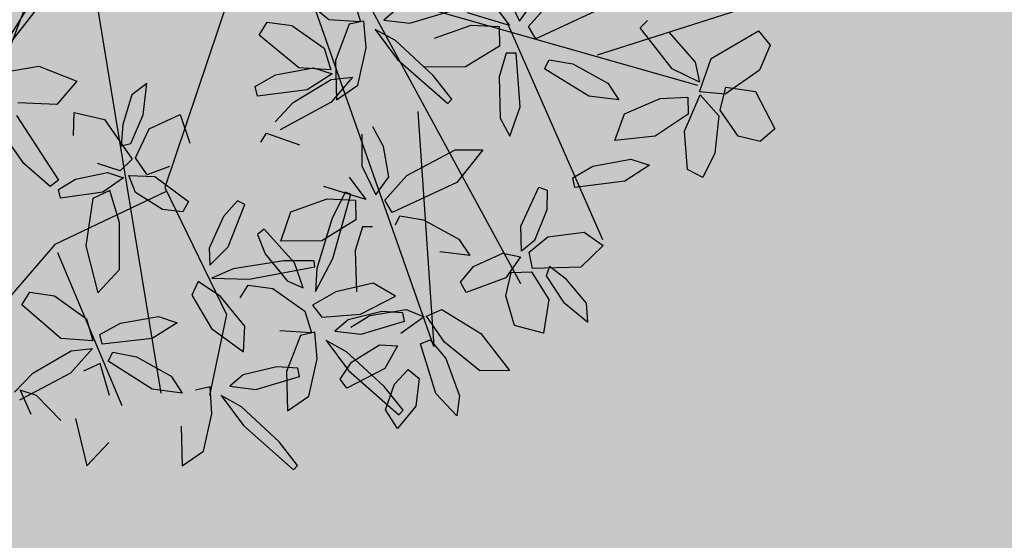
# Model space of a CAD drawing. Units: millimetres. Extents: x 954 to 1457, y 1085 to 1351.
# Drawn here: x 1406 to 1406, y 1284 to 1284 of the extents above; entities that cross this region are included whole.
import ezdxf

# ---------------------------------------------------------------- set-up
doc = ezdxf.new("R2010")
doc.units = ezdxf.units.MM
doc.layers.add('ARBOLES', color=72, linetype='Continuous')
doc.layers.add('vegetales', color=3, linetype='Continuous')
doc.layers.add('Cotas', color=7, linetype='Continuous', lineweight=5)
doc.layers.add('Jar', color=76, linetype='Continuous', lineweight=18)

# ---------------------------------------------------------------- blocks, each defined once
blk = doc.blocks.new('Planta(planta)002')
at = {"color": 44}
for p, q in [((-0.4998, 0.3219), (-0.6066, 0.4949)), ((-0.265, 0.3347), (-0.0127, 0.0381)), ((-0.0408, 0.008), (-0.265, 0.3347)), ((-0.5105, 0.3219), (-0.7187, 0.3027)), ((-0.4785, 0.1682), (-0.4998, 0.3219)), ((-0.1475, 0.1682), (-0.7187, 0.2514)), ((-0.6493, 0.1425), (-0.74, 0.1938)), ((-0.4731, 0.1682), (-0.6493, 0.1425)), ((-0.1635, -0.0586), (-0.4731, 0.1682)), ((-0.7667, -0.0945), (-0.1951, -0.0769)), ((-0.4785, -0.1649), (-0.7667, -0.0945)), ((-0.3237, -0.1457), (-0.724, -0.2226)), ((-0.3118, -0.1458), (-0.5532, -0.5108)), ((-0.4038, -0.3058), (-0.7027, -0.3379)), ((-0.4785, -0.4021), (-0.4785, -0.5877))]:
    blk.add_line(p, q, dxfattribs=at)
at = {"color": 60}
for p, q in [((-0.6607, 0.3521), (-0.6734, 0.4238)), ((-0.6619, 0.4268), (-0.6459, 0.3975)), ((-0.6616, 0.4191), (-0.6945, 0.4155)), ((-0.6745, 0.4016), (-0.6616, 0.4191)), ((-0.7136, 0.3817), (-0.6745, 0.4016)), ((-0.6459, 0.3975), (-0.6337, 0.3428)), ((-0.615, 0.3504), (-0.5599, 0.3845)), ((-0.5599, 0.3845), (-0.5477, 0.3701)), ((-0.7779, 0.3679), (-0.7585, 0.3326)), ((-0.7166, 0.3635), (-0.7779, 0.3679)), ((-0.5477, 0.3701), (-0.5615, 0.3419)), ((-0.6391, 0.3163), (-0.6607, 0.3521)), ((-0.63, 0.313), (-0.615, 0.3504)), ((-0.3906, 0.3284), (-0.3194, 0.351)), ((-0.6603, 0.3129), (-0.6631, 0.336)), ((-0.6337, 0.3428), (-0.6391, 0.3163)), ((-0.5615, 0.3419), (-0.6014, 0.3124)), ((-0.4285, 0.3057), (-0.3906, 0.3284)), ((-0.2724, 0.3229), (-0.2795, 0.2734)), ((-0.7021, 0.3139), (-0.6603, 0.3129)), ((-0.6014, 0.3124), (-0.63, 0.313)), ((-0.3305, 0.3189), (-0.4241, 0.2932)), ((-0.3324, 0.2663), (-0.3158, 0.3123)), ((-0.7106, 0.2602), (-0.6603, 0.3023)), ((-0.6603, 0.3023), (-0.6514, 0.2935)), ((-0.6498, 0.241), (-0.6376, 0.3032)), ((-0.6376, 0.3032), (-0.6251, 0.302)), ((-0.6251, 0.302), (-0.6193, 0.2731)), ((-0.4241, 0.2932), (-0.4285, 0.3057)), ((-0.2429, 0.298), (-0.202, 0.266)), ((-0.6514, 0.2935), (-0.6658, 0.2668)), ((-0.5744, 0.2889), (-0.5546, 0.2539)), ((-0.5132, 0.2853), (-0.5744, 0.2889)), ((-0.4552, 0.2442), (-0.4464, 0.2975)), ((-0.4464, 0.2975), (-0.4352, 0.2968)), ((-0.4352, 0.2968), (-0.4292, 0.2724)), ((-0.6193, 0.2731), (-0.6261, 0.2249)), ((-0.4592, 0.2586), (-0.5132, 0.2853)), ((-0.2795, 0.2734), (-0.312, 0.2331)), ((-0.6658, 0.2668), (-0.7026, 0.2324)), ((-0.4292, 0.2724), (-0.4336, 0.2312)), ((-0.312, 0.2331), (-0.3324, 0.2663)), ((-0.8142, 0.2532), (-0.8047, 0.222)), ((-0.7664, 0.2394), (-0.8142, 0.2532)), ((-0.7269, 0.2257), (-0.7106, 0.2602)), ((-0.5546, 0.2539), (-0.4979, 0.2359)), ((-0.4561, 0.2355), (-0.4592, 0.2586)), ((-0.3762, 0.258), (-0.3487, 0.2484)), ((-0.3487, 0.2484), (-0.3686, 0.2146)), ((-0.6406, 0.205), (-0.6498, 0.241)), ((-0.4979, 0.2359), (-0.4561, 0.2355)), ((-0.4459, 0.2139), (-0.4552, 0.2442)), ((-0.4363, 0.2152), (-0.4189, 0.24)), ((-0.7026, 0.2324), (-0.7269, 0.2257)), ((-0.6261, 0.2249), (-0.6406, 0.205)), ((-0.4336, 0.2312), (-0.4459, 0.2139)), ((-0.8047, 0.222), (-0.7631, 0.1977)), ((-0.4268, 0.1965), (-0.4363, 0.2152)), ((-0.3686, 0.2146), (-0.4268, 0.1965)), ((-0.7301, 0.1898), (-0.7285, 0.2086)), ((-0.4991, 0.1792), (-0.468, 0.2052)), ((-0.468, 0.2052), (-0.4451, 0.2067)), ((-0.4451, 0.2067), (-0.4561, 0.176)), ((-0.4068, 0.2047), (-0.4074, 0.1923)), ((-0.3817, 0.1948), (-0.4068, 0.2047)), ((-0.7631, 0.1977), (-0.7301, 0.1898)), ((-0.4514, 0.1845), (-0.4265, 0.1921)), ((-0.4265, 0.1921), (-0.3967, 0.1646)), ((-0.4074, 0.1923), (-0.3778, 0.1663)), ((-0.3495, 0.1725), (-0.3817, 0.1948)), ((-0.7447, 0.1798), (-0.7893, 0.1645)), ((-0.7659, 0.1596), (-0.7447, 0.1798)), ((-0.6129, 0.1767), (-0.6605, 0.1657)), ((-0.599, 0.1639), (-0.6129, 0.1767)), ((-0.5094, 0.1558), (-0.4991, 0.1792)), ((-0.4561, 0.176), (-0.4993, 0.1451)), ((-0.45, 0.1545), (-0.4514, 0.1845)), ((-0.7893, 0.1645), (-0.8617, 0.1213)), ((-0.7366, 0.1656), (-0.7506, 0.1355)), ((-0.7283, 0.1455), (-0.7366, 0.1656)), ((-0.6605, 0.1657), (-0.7007, 0.1364)), ((-0.6255, 0.1427), (-0.599, 0.1639)), ((-0.3967, 0.1646), (-0.3914, 0.1218)), ((-0.3778, 0.1663), (-0.3413, 0.1502)), ((-0.3413, 0.1502), (-0.3495, 0.1725)), ((-0.8224, 0.1278), (-0.7659, 0.1596)), ((-0.4993, 0.1451), (-0.5094, 0.1558)), ((-0.7314, 0.1017), (-0.7283, 0.1455)), ((-0.6703, 0.1247), (-0.6255, 0.1427)), ((-0.6001, 0.1462), (-0.6154, 0.1016)), ((-0.5972, 0.1171), (-0.6001, 0.1462)), ((-0.5839, 0.1438), (-0.5687, 0.1144)), ((-0.5629, 0.1381), (-0.5839, 0.1438)), ((-0.5303, 0.1088), (-0.5629, 0.1381)), ((-0.858, 0.1145), (-0.8224, 0.1278)), ((-0.7506, 0.1355), (-0.7517, 0.0784)), ((-0.7007, 0.1364), (-0.6703, 0.1247)), ((-0.8617, 0.1213), (-0.858, 0.1145)), ((-0.6348, 0.1196), (-0.6224, 0.1054)), ((-0.6068, 0.0529), (-0.5972, 0.1171)), ((-0.5687, 0.1144), (-0.5243, 0.0785)), ((-0.3914, 0.1218), (-0.4294, 0.1211)), ((-0.7886, 0.1057), (-0.779, 0.0746)), ((-0.7407, 0.0922), (-0.7886, 0.1057)), ((-0.7412, 0.0772), (-0.7314, 0.1017)), ((-0.6224, 0.1054), (-0.6358, 0.077)), ((-0.6154, 0.1016), (-0.6257, 0.018)), ((-0.517, 0.086), (-0.5303, 0.1088)), ((-0.7027, 0.0616), (-0.7407, 0.0922)), ((-0.779, 0.0746), (-0.7372, 0.0505)), ((-0.7517, 0.0784), (-0.7412, 0.0772)), ((-0.7039, 0.0472), (-0.6894, 0.0847)), ((-0.6358, 0.077), (-0.6753, 0.047)), ((-0.5649, 0.0746), (-0.5912, 0.0728)), ((-0.5614, 0.0647), (-0.5649, 0.0746)), ((-0.5243, 0.0785), (-0.517, 0.086)), ((-0.5912, 0.0728), (-0.6319, 0.0566)), ((-0.6133, 0.0409), (-0.5614, 0.0647)), ((-0.7372, 0.0505), (-0.7042, 0.0428)), ((-0.7042, 0.0428), (-0.7027, 0.0616)), ((-0.6319, 0.0566), (-0.6464, 0.0403)), ((-0.6181, 0.0167), (-0.6068, 0.0529)), ((-0.6753, 0.047), (-0.7039, 0.0472)), ((-0.6464, 0.0403), (-0.6133, 0.0409)), ((-0.597, -0.0002), (-0.5818, 0.0493)), ((-0.5818, 0.0493), (-0.5505, 0.0261)), ((-0.7838, 0.0261), (-0.7704, 0.0303)), ((-0.7744, -0.0272), (-0.7838, 0.0261)), ((-0.7704, 0.0303), (-0.7543, 0.0102)), ((-0.7187, 0.0327), (-0.7633, 0.0172)), ((-0.7398, 0.0124), (-0.7187, 0.0327)), ((-0.6887, 0.0289), (-0.7, -0.0186)), ((-0.6711, 0.0357), (-0.6887, 0.0289)), ((-0.6638, 0.0026), (-0.6711, 0.0357)), ((-0.6557, 0.0269), (-0.6226, -0.0067)), ((-0.6284, 0.0165), (-0.6557, 0.0269)), ((-0.5505, 0.0261), (-0.5488, -0.0228)), ((-0.4467, 0.0254), (-0.4733, -0.0098)), ((-0.4554, 0.0354), (-0.4467, 0.0254)), ((-0.7633, 0.0172), (-0.8354, -0.0264)), ((-0.7962, -0.0197), (-0.7398, 0.0124)), ((-0.7106, 0.0185), (-0.7244, -0.0117)), ((-0.7022, -0.0016), (-0.7106, 0.0185)), ((-0.5751, -0.0205), (-0.6284, 0.0165)), ((-0.6257, 0.018), (-0.6181, 0.0167)), ((-0.4102, -0.0403), (-0.3988, 0.0221)), ((-0.3988, 0.0221), (-0.3863, 0.0211)), ((-0.3863, 0.0211), (-0.3801, -0.0077)), ((-0.7543, 0.0102), (-0.7442, -0.0299)), ((-0.6677, -0.0456), (-0.6638, 0.0026)), ((-0.4342, -0.064), (-0.4479, 0.0075)), ((-0.4364, 0.0106), (-0.4201, -0.0185)), ((-0.8514, -0.0195), (-0.8245, -0.0122)), ((-0.8245, -0.0122), (-0.7972, -0.0329)), ((-0.7244, -0.0117), (-0.7252, -0.0688)), ((-0.7121, -0.0019), (-0.7052, -0.0294)), ((-0.705, -0.0453), (-0.7022, -0.0016)), ((-0.6226, -0.0067), (-0.5522, -0.053)), ((-0.585, -0.0488), (-0.597, -0.0002)), ((-0.3801, -0.0077), (-0.3862, -0.0561)), ((-0.3807, -0.0385), (-0.3261, -0.0035)), ((-0.3261, -0.0035), (-0.3137, -0.0178)), ((-0.8315, -0.05), (-0.8514, -0.0195)), ((-0.8317, -0.0332), (-0.7962, -0.0197)), ((-0.7, -0.0186), (-0.6916, -0.0677)), ((-0.6217, -0.0367), (-0.6716, -0.0223)), ((-0.5477, -0.0468), (-0.5751, -0.0205)), ((-0.5642, -0.0687), (-0.5326, -0.0234)), ((-0.5488, -0.0228), (-0.5612, -0.0562)), ((-0.4201, -0.0185), (-0.4071, -0.073)), ((-0.3137, -0.0178), (-0.3271, -0.0462)), ((-0.8354, -0.0264), (-0.8317, -0.0332)), ((-0.7972, -0.0329), (-0.7848, -0.0547)), ((-0.7522, -0.0513), (-0.7744, -0.0272)), ((-0.7442, -0.0299), (-0.7522, -0.0513)), ((-0.7052, -0.0294), (-0.7117, -0.0752)), ((-0.5958, -0.0542), (-0.6217, -0.0367)), ((-0.7147, -0.0699), (-0.705, -0.0453)), ((-0.6916, -0.0677), (-0.6677, -0.0456)), ((-0.5612, -0.0562), (-0.585, -0.0488)), ((-0.5522, -0.053), (-0.5477, -0.0468)), ((-0.4005, -0.0761), (-0.4102, -0.0403)), ((-0.3952, -0.076), (-0.3807, -0.0385)), ((-0.3271, -0.0462), (-0.3666, -0.0762)), ((-0.7997, -0.0648), (-0.8315, -0.05)), ((-0.7848, -0.0547), (-0.7997, -0.0648)), ((-0.7275, -0.094), (-0.7384, -0.0597)), ((-0.5998, -0.0662), (-0.5958, -0.0542)), ((-0.531, -0.0573), (-0.5642, -0.0687)), ((-0.3862, -0.0561), (-0.4005, -0.0761)), ((-0.3343, -0.0926), (-0.2797, -0.0577)), ((-0.7252, -0.0688), (-0.7147, -0.0699)), ((-0.4121, -0.0996), (-0.4342, -0.064)), ((-0.4335, -0.0716), (-0.4239, -0.1027)), ((-0.3856, -0.0852), (-0.4335, -0.0716)), ((-0.4071, -0.073), (-0.4121, -0.0996)), ((-0.8589, -0.0955), (-0.8242, -0.0789)), ((-0.8242, -0.0789), (-0.7586, -0.0795)), ((-0.7586, -0.0795), (-0.7574, -0.0927)), ((-0.7117, -0.0752), (-0.7275, -0.094)), ((-0.5222, -0.0769), (-0.5625, -0.0825)), ((-0.5625, -0.0825), (-0.546, -0.105)), ((-0.4843, -0.0888), (-0.5222, -0.0769)), ((-0.3666, -0.0762), (-0.3952, -0.076)), ((-0.3475, -0.1157), (-0.3856, -0.0852)), ((-0.8359, -0.1067), (-0.8589, -0.0955)), ((-0.7574, -0.0927), (-0.7856, -0.1043)), ((-0.7656, -0.1091), (-0.7274, -0.0972)), ((-0.7274, -0.0972), (-0.7253, -0.1181)), ((-0.6059, -0.0949), (-0.5968, -0.1036)), ((-0.5901, -0.0953), (-0.5724, -0.0912)), ((-0.5784, -0.1845), (-0.5901, -0.0953)), ((-0.5724, -0.0912), (-0.5513, -0.1273)), ((-0.3488, -0.1301), (-0.3343, -0.0926)), ((-0.7856, -0.1043), (-0.8359, -0.1067)), ((-0.8137, -0.1403), (-0.7656, -0.1091)), ((-0.5968, -0.1036), (-0.6108, -0.1305)), ((-0.546, -0.105), (-0.5072, -0.1103)), ((-0.5072, -0.1103), (-0.4799, -0.105)), ((-0.4239, -0.1027), (-0.3821, -0.1269)), ((-0.7253, -0.1181), (-0.769, -0.1561)), ((-0.3491, -0.1345), (-0.3475, -0.1157)), ((-0.6108, -0.1305), (-0.6472, -0.1653)), ((-0.5513, -0.1273), (-0.5385, -0.1951)), ((-0.3821, -0.1269), (-0.3491, -0.1345)), ((-0.3202, -0.1303), (-0.3488, -0.1301)), ((-0.8244, -0.1761), (-0.8137, -0.1403)), ((-0.6714, -0.1724), (-0.6555, -0.1377)), ((-0.3636, -0.1446), (-0.4082, -0.1602)), ((-0.3847, -0.1649), (-0.3636, -0.1446)), ((-0.769, -0.1561), (-0.8244, -0.1761)), ((-0.7141, -0.1538), (-0.6996, -0.1512)), ((-0.7118, -0.2069), (-0.7141, -0.1538)), ((-0.6996, -0.1512), (-0.6857, -0.1726)), ((-0.4082, -0.1602), (-0.4803, -0.2037)), ((-0.3555, -0.1588), (-0.3692, -0.189)), ((-0.347, -0.1789), (-0.3555, -0.1588)), ((-0.6857, -0.1726), (-0.6808, -0.2129)), ((-0.6472, -0.1653), (-0.6714, -0.1724)), ((-0.4411, -0.197), (-0.3847, -0.1649)), ((-0.5494, -0.2284), (-0.5784, -0.1845)), ((-0.5385, -0.1951), (-0.5494, -0.2284)), ((-0.4766, -0.2105), (-0.4411, -0.197)), ((-0.4429, -0.239), (-0.4278, -0.1895)), ((-0.3692, -0.189), (-0.37, -0.2461)), ((-0.7926, -0.2314), (-0.7724, -0.1993)), ((-0.7724, -0.1993), (-0.7332, -0.2002)), ((-0.7332, -0.2002), (-0.7073, -0.2155)), ((-0.6921, -0.2329), (-0.7118, -0.2069)), ((-0.4803, -0.2037), (-0.4766, -0.2105)), ((-0.7073, -0.2155), (-0.7145, -0.2404)), ((-0.6808, -0.2129), (-0.6921, -0.2329)), ((-0.3965, -0.2127), (-0.3947, -0.2616)), ((-0.7539, -0.2504), (-0.7926, -0.2314)), ((-0.7145, -0.2404), (-0.7539, -0.2504)), ((-0.7273, -0.3012), (-0.7107, -0.2426)), ((-0.7107, -0.2426), (-0.6898, -0.2449)), ((-0.6898, -0.2449), (-0.6785, -0.273)), ((-0.6857, -0.2362), (-0.6552, -0.2449)), ((-0.6779, -0.2559), (-0.6857, -0.2362)), ((-0.6552, -0.2449), (-0.6154, -0.2814)), ((-0.431, -0.2876), (-0.4429, -0.239)), ((-0.7248, -0.2565), (-0.7628, -0.2671)), ((-0.7147, -0.2638), (-0.7248, -0.2565)), ((-0.6458, -0.2821), (-0.6779, -0.2559)), ((-0.7628, -0.2671), (-0.7962, -0.2889)), ((-0.7368, -0.2794), (-0.7147, -0.2638)), ((-0.5176, -0.2611), (-0.543, -0.2659)), ((-0.543, -0.2659), (-0.5116, -0.2896)), ((-0.4677, -0.2755), (-0.5176, -0.2611)), ((-0.4101, -0.3075), (-0.3786, -0.2622)), ((-0.3947, -0.2616), (-0.4072, -0.295)), ((-0.773, -0.2942), (-0.7368, -0.2794)), ((-0.6785, -0.273), (-0.6869, -0.3186)), ((-0.6221, -0.2903), (-0.6458, -0.2821)), ((-0.6154, -0.2814), (-0.6221, -0.2903)), ((-0.4418, -0.293), (-0.4677, -0.2755)), ((-0.7962, -0.2889), (-0.773, -0.2942)), ((-0.5116, -0.2896), (-0.4458, -0.305)), ((-0.4458, -0.305), (-0.4418, -0.293)), ((-0.4072, -0.295), (-0.431, -0.2876)), ((-0.377, -0.2961), (-0.4101, -0.3075)), ((-0.7099, -0.3364), (-0.7273, -0.3012)), ((-0.6869, -0.3186), (-0.7099, -0.3364)), ((-0.3682, -0.3157), (-0.4085, -0.3213)), ((-0.4085, -0.3213), (-0.392, -0.3437)), ((-0.6409, -0.3869), (-0.6296, -0.3245)), ((-0.6296, -0.3245), (-0.6171, -0.3255)), ((-0.6171, -0.3255), (-0.6109, -0.3543)), ((-0.525, -0.3762), (-0.4754, -0.3334)), ((-0.4754, -0.3334), (-0.4663, -0.3421)), ((-0.4361, -0.3341), (-0.4184, -0.33)), ((-0.4244, -0.4232), (-0.4361, -0.3341)), ((-0.4184, -0.33), (-0.3973, -0.3661)), ((-0.4663, -0.3421), (-0.4803, -0.369)), ((-0.6109, -0.3543), (-0.617, -0.4026)), ((-0.4803, -0.369), (-0.5167, -0.4039)), ((-0.5409, -0.4109), (-0.525, -0.3762))]:
    blk.add_line(p, q, dxfattribs=at)
at = {"color": 62}
for p, q in [((-0.6312, -0.4227), (-0.6409, -0.3869)), ((-0.5982, -0.4405), (-0.5884, -0.3904)), ((-0.5884, -0.3904), (-0.5599, -0.4121)), ((-0.617, -0.4026), (-0.6312, -0.4227)), ((-0.5167, -0.4039), (-0.5409, -0.4109)), ((-0.5599, -0.4121), (-0.5552, -0.4608)), ((-0.5847, -0.4885), (-0.5982, -0.4405)), ((-0.6662, -0.482), (-0.6507, -0.4666)), ((-0.6507, -0.4666), (-0.6036, -0.4778)), ((-0.5552, -0.4608), (-0.5638, -0.4947)), ((-0.5238, -0.4866), (-0.4624, -0.4636)), ((-0.4624, -0.4636), (-0.4565, -0.4755)), ((-0.6417, -0.5056), (-0.6662, -0.482)), ((-0.6036, -0.4778), (-0.566, -0.5104)), ((-0.5638, -0.4947), (-0.5847, -0.4885)), ((-0.5503, -0.5145), (-0.5238, -0.4866)), ((-0.5982, -0.5249), (-0.6417, -0.5056)), ((-0.4787, -0.4964), (-0.5248, -0.5167)), ((-0.566, -0.5104), (-0.5982, -0.5249)), ((-0.5748, -0.5406), (-0.5619, -0.5108)), ((-0.5619, -0.5108), (-0.5264, -0.5372)), ((-0.5248, -0.5167), (-0.5503, -0.5145)), ((-0.6302, -0.5403), (-0.5921, -0.5284)), ((-0.5921, -0.5284), (-0.5665, -0.5441)), ((-0.6449, -0.5645), (-0.6302, -0.5403)), ((-0.5665, -0.5441), (-0.5831, -0.5779)), ((-0.5587, -0.591), (-0.5748, -0.5406)), ((-0.5264, -0.5372), (-0.5114, -0.6049)), ((-0.6353, -0.587), (-0.6449, -0.5645)), ((-0.5831, -0.5779), (-0.6353, -0.587)), ((-0.5328, -0.6135), (-0.5587, -0.591)), ((-0.5114, -0.6049), (-0.5328, -0.6135))]:
    blk.add_line(p, q, dxfattribs=at)
blk = doc.blocks.new('arbol')
at = {"layer": 'vegetales', "xscale": 1.769123580152405, "yscale": 1.769123580152405, "zscale": 1.769123580152405, "rotation": 208.1337360621619}
blk.add_blockref('Planta(planta)002', (0.0253, 0.0447), dxfattribs=at)
blk = doc.blocks.new('Arbol_planta_03c')
at = {"layer": 'Jar', "xscale": 6.893496267623076, "yscale": 6.893496267623076, "zscale": 6.893496267623076, "rotation": 60.74819432307342}
blk.add_blockref('arbol', (0.254, -0.469), dxfattribs=at)

msp = doc.modelspace()

# ---------------------------------------------------------------- hatches: boundary and pattern name
at = {"layer": 'Jar', "linetype": 'Continuous', "transparency": 33554605}
h = msp.add_hatch(color=94, dxfattribs=at)
h.dxf.hatch_style = 1
h.paths.add_polyline_path([(1415.12681, 1285.86022), (1414.72681, 1285.86022), (1413.32181, 1285.86022), (1413.02181, 1285.86022), (1413.02181, 1285.91022), (1410.61181, 1285.91022), (1410.61181, 1285.86022), (1411.87181, 1285.86022), (1411.87181, 1285.23022), (1412.16681, 1285.23022), (1412.16681, 1280.23022), (1413.27181, 1280.23022), (1414.79181, 1280.23022), (1415.01181, 1280.23022), (1415.12681, 1280.23022), (1415.12681, 1282.52522), (1414.82681, 1282.52522), (1414.82681, 1284.13022), (1415.12681, 1284.13022)])
h.paths.add_polyline_path([(1410.41181, 1290.23022), (1410.41181, 1290.43022), (1410.61181, 1290.43022), (1413.07181, 1290.43022), (1414.79181, 1290.43022), (1414.79181, 1290.73022), (1414.79181, 1291.51521), (1405.38181, 1291.51521), (1405.38181, 1279.91022), (1406.59181, 1279.91022), (1406.59181, 1280.23022), (1406.77181, 1280.23022), (1407.11681, 1280.23022), (1407.11681, 1285.23022), (1407.71681, 1285.23022), (1407.71681, 1280.23022), (1408.64181, 1280.23022), (1408.64181, 1285.23022), (1409.24181, 1285.23022), (1409.24181, 1280.23022), (1410.04181, 1280.23022), (1410.04181, 1285.23022), (1410.64181, 1285.23022), (1410.64181, 1280.23022), (1411.56681, 1280.23022), (1411.56681, 1285.23022), (1411.87181, 1285.23022), (1411.87181, 1285.86022), (1410.61181, 1285.86022), (1410.41181, 1285.86022), (1410.41181, 1286.06022)])
h.paths.add_polyline_path([(1408.25535, 1283.0606), (1411.07398, 1283.0606), (1411.07398, 1283.63984), (1408.25535, 1283.63984)], flags=24)

# ---------------------------------------------------------------- linework, layer by layer
at = {"layer": 'Cotas', "linetype": 'Continuous'}
msp.add_circle((1323.62915, 1217.90815), 133.37565, dxfattribs=at)

# ---------------------------------------------------------------- block references
at = {"layer": 'ARBOLES', "xscale": 0.0102344678546776, "yscale": 0.0102344678546776, "zscale": 0.0102344678546776, "rotation": 198.7092955445698}
msp.add_blockref('Arbol_planta_03c', (1405.54571, 1284.22522), dxfattribs=at)

doc.saveas('drawing.dxf')
